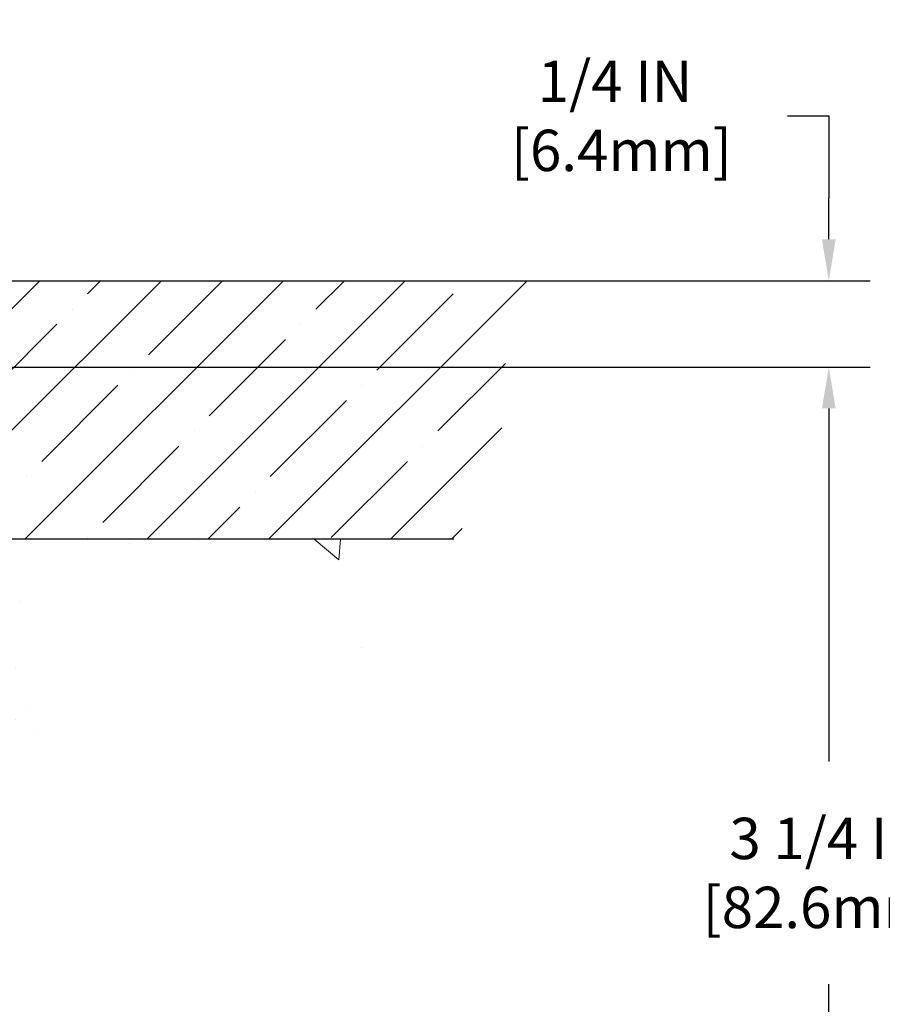
# Model space of a CAD drawing. Extents: x -3 to 2303, y -3 to 568.
# Drawn here: x 12 to 14, y 6 to 9 of the extents above; entities that cross this region are included whole.
import ezdxf

# ---------------------------------------------------------------- set-up
doc = ezdxf.new("R2010")
doc.units = 0
doc.header["$LTSCALE"] = 5
doc.header["$MEASUREMENT"] = 0
doc.layers.get('DEFPOINTS').update_dxf_attribs({"linetype": 'CONTINUOUS'})
doc.layers.add('CONCRETE - H', color=130, linetype='CONTINUOUS', lineweight=9)
doc.layers.add('NOSING - H', color=100, linetype='CONTINUOUS', lineweight=15)
doc.layers.add('DIMS', color=50, linetype='CONTINUOUS')
doc.layers.add('NOSING - L', color=102, linetype='CONTINUOUS')
doc.styles.add('ROMANS', font='romans', dxfattribs={"width": 0.9})
doc.dimstyles.new('Copy of STANDARD', dxfattribs={"dimtxt": 2, "dimasz": 2, "dimexe": 1, "dimexo": 1, "dimgap": 1, "dimtad": 0, "dimzin": 0, "dimdsep": 46, "dimtxsty": 'Standard', "dimcen": 0.09, "dimclrd": 256, "dimclre": 256, "dimclrt": 256, "dimadec": 1, "dimazin": 0, "dimtfac": 1, "dimtofl": 0, "dimtmove": 0, "dimatfit": 3, "dimfxl": 1, "dimtolj": 1, "dimtzin": 0, "dimlwd": -1, "dimlwe": -1, "dimarcsym": 0})
doc.dimstyles.get("Standard").update_dxf_attribs({"dimtxt": 0.18, "dimasz": 0.18, "dimexe": 0.18, "dimexo": 0.0625, "dimgap": 0.09, "dimtad": 0, "dimtih": 1, "dimtoh": 1, "dimdec": 4, "dimzin": 0, "dimdsep": 46, "dimtxsty": 'Standard', "dimcen": 0.09, "dimadec": 0, "dimazin": 0, "dimtfac": 1, "dimtdec": 4, "dimtofl": 0, "dimtmove": 0, "dimatfit": 3, "dimfxl": 1, "dimtolj": 1, "dimtzin": 0, "dimarcsym": 0})

# ---------------------------------------------------------------- blocks, each defined once
blk = doc.blocks.new('*D2')
at = {"layer": 'DEFPOINTS', "color": 0, "transparency": 16777216}
for p in [(10.47064890108657, 8.228753299450306), (14.30439593963577, 8.228753299450304), (10.96620121570792, 4.977753299449931)]:
    blk.add_point(p, dxfattribs=at)
at = {"layer": 'DIMS', "transparency": 16777216}
for p, q in [((10.59064890108657, 8.228753299450306), (14.42439593963577, 8.228753299450304)), ((14.30439593963577, 8.108753299450305), (14.30439593963577, 7.084012455024456)), ((14.30439593963577, 5.09775329944993), (14.30439593963577, 6.438298169211822)), ((11.08620121570792, 4.977753299449931), (14.42439593963577, 4.97775329944993))]:
    blk.add_line(p, q, dxfattribs=at)
for points in [[(14.28439593963577, 8.108753299450305), (14.32439593963577, 8.108753299450305), (14.30439593963577, 8.228753299450304)], [(14.28439593963577, 5.09775329944993), (14.32439593963577, 5.09775329944993), (14.30439593963577, 4.97775329944993)]]:
    blk.add_solid(points, dxfattribs=at)
at = {"layer": 'DIMS', "transparency": 16777216, "insert": (14.30439593963577, 6.761155312118142), "char_height": 0.12, "attachment_point": 5, "rotation": 0.0009999999999999998, "style": 'ROMANS'}
blk.add_mtext('\\A1;3 1/4 IN\\P [82.6mm]', dxfattribs=at)
blk = doc.blocks.new('*D10')
at = {"layer": 'DEFPOINTS', "color": 0, "transparency": 16777216}
for p in [(11.05992823494545, 8.479469600616085), (10.47064890108657, 8.228753299450386), (14.30439593963577, 8.228753299450384)]:
    blk.add_point(p, dxfattribs=at)
at = {"layer": 'DIMS', "transparency": 16777216}
for p, q in [((14.18439593963577, 8.957556762920088), (14.30439593963577, 8.957556762920088)), ((14.30439593963577, 8.957556762920088), (14.30439593963577, 8.719469600616083)), ((14.30439593963577, 8.599469600616082), (14.30439593963577, 8.719469600616083)), ((11.17992823494545, 8.479469600616085), (14.42439593963577, 8.479469600616083)), ((10.59064890108657, 8.228753299450386), (14.42439593963577, 8.228753299450384)), ((14.30439593963577, 8.108753299450385), (14.30439593963577, 7.988753299450384))]:
    blk.add_line(p, q, dxfattribs=at)
for points in [[(14.28439593963577, 8.599469600616082), (14.32439593963577, 8.599469600616082), (14.30439593963577, 8.479469600616083)], [(14.28439593963577, 8.108753299450385), (14.32439593963577, 8.108753299450385), (14.30439593963577, 8.228753299450384)]]:
    blk.add_solid(points, dxfattribs=at)
at = {"layer": 'DIMS', "transparency": 16777216, "insert": (13.68439593963577, 8.957556762920092), "char_height": 0.12, "attachment_point": 5, "rotation": 0.0009999999999999998}
blk.add_mtext('\\A1;1/4 IN \\P [6.4mm]', dxfattribs=at)

msp = doc.modelspace()

# ---------------------------------------------------------------- hatches: boundary and pattern name
at = {"layer": 'CONCRETE - H'}
h = msp.add_hatch(dxfattribs=at)
h.set_pattern_fill('AR-CONC', color=256, scale=0.15, angle=90)
h.set_pattern_definition([(140, (0, 0), (0.09412820247389272, 1.07589027390113), [0.1125, -1.2375]), (85.00000000000001, (0, 0), (-1.128288200550018, -0.2081270004194999), [0.09, -0.9899999999999999]), (190.45144446, (0.007844016000000004, 0.08965752149999999), (-1.034159986452944, 0.867763270090668), [0.09561028799999999, -1.051713168]), (136.1842, (-0.3, 1.83697019872103e-17), (0.2482789211896149, 1.600861996007358), [0.16875, -1.85625]), (186.63563549, (-0.2793100395, 0.1334051175), (-1.461177901161826, 1.401992918511342), [0.143415513, -1.57757064]), (81.18416399000002, (-0.3, 1.83697019872103e-17), (-1.461177900404985, 1.40199291758216), [0.135, -1.4850000015]), (111, (-0.225, 0.15), (0.6039283359980082, 0.8953605781776924), [0.1125, -1.2375]), (56.00000000000004, (-0.225, 0.15), (-1.087725067570279, 0.3649729978823726), [0.09, -0.9899999999999999]), (161.45144474, (-0.174672639, 0.224613381), (-0.4837967292095307, 1.260333565094957), [0.09561028499999999, -1.051713168]), (127.5, (0, 0), (-0.4993407807469672, 0.01823978297593603), [0, -0.9779999999999999, 0, -1.005, 0, -0.9937499999999999]), (97.50000000000001, (0, 0), (-0.5916175678235404, 0.394604306163223), [0, -0.573, 0, -0.9555, 0, -0.37875]), (57.49999999999999, (-2.048221771573948e-17, -0.3345), (0.03383230760156968, 0.8007336542586135), [0, -0.3749999999999999, 0, -1.17, 0, -1.5525]), (47.5, (-2.966706870934463e-17, -0.4845), (-0.1501574734984765, 0.8747792540135794), [0, -0.4875, 0, -0.7769999999999999, 0, -1.1025])])
edge = h.paths.add_edge_path()
edge.add_line((11.6227336077667, 7.729469600613347), (13.73624381276672, 7.729469600615817))
edge.add_line((13.73624381276672, 7.729469600615817), (13.7333934703733, 7.722945823828468))
edge.add_line((13.7333934703733, 7.722945823828468), (13.72337897214719, 7.701630428636463))
edge.add_line((13.72337897214719, 7.701630428636463), (13.71287632584346, 7.680845976669161))
edge.add_line((13.71287632584346, 7.680845976669161), (13.70187287949699, 7.66060622906889))
edge.add_line((13.70187287949699, 7.66060622906889), (13.69035598114262, 7.640924946978203))
edge.add_line((13.69035598114262, 7.640924946978203), (13.6783129788152, 7.621815891539427))
edge.add_line((13.6783129788152, 7.621815891539427), (13.66573122054958, 7.603292823894662))
edge.add_line((13.66573122054958, 7.603292823894662), (13.65259805438064, 7.585369505186236))
edge.add_line((13.65259805438064, 7.585369505186236), (13.63890082834321, 7.568059696556702))
edge.add_line((13.63890082834321, 7.568059696556702), (13.62462689047215, 7.551377159148387))
edge.add_line((13.62462689047215, 7.551377159148387), (13.60976358880231, 7.535335654103619))
edge.add_line((13.60976358880231, 7.535335654103619), (13.59429827136856, 7.519948942564497))
edge.add_line((13.59429827136856, 7.519948942564497), (13.57821828620574, 7.505230785673575))
edge.add_line((13.57821828620574, 7.505230785673575), (13.5615109813487, 7.491194944572953))
edge.add_line((13.5615109813487, 7.491194944572953), (13.54416370483231, 7.477855180405186))
edge.add_line((13.54416370483231, 7.477855180405186), (13.52616380469141, 7.4652252543126))
edge.add_line((13.52616380469141, 7.4652252543126), (13.50749862896087, 7.453318927437522))
edge.add_line((13.50749862896087, 7.453318927437522), (13.48815553610751, 7.442149949734358))
edge.add_line((13.48815553610751, 7.442149949734358), (13.46813082015238, 7.431722488397099))
edge.add_line((13.46813082015238, 7.431722488397099), (13.44744600601766, 7.42201365222968))
edge.add_line((13.44744600601766, 7.42201365222968), (13.42612704029352, 7.41299580810437))
edge.add_line((13.42612704029352, 7.41299580810437), (13.4041998695701, 7.404641322893667))
edge.add_line((13.4041998695701, 7.404641322893667), (13.38169044043756, 7.396922563470071))
edge.add_line((13.38169044043756, 7.396922563470071), (13.35862469948606, 7.389811896705851))
edge.add_line((13.35862469948606, 7.389811896705851), (13.33502859330574, 7.383281689473279))
edge.add_line((13.33502859330574, 7.383281689473279), (13.31092806848677, 7.37730430864508))
edge.add_line((13.31092806848677, 7.37730430864508), (13.2863490716193, 7.371852121093298))
edge.add_line((13.2863490716193, 7.371852121093298), (13.26131754929349, 7.366897493690431))
edge.add_line((13.26131754929349, 7.366897493690431), (13.23585944809948, 7.362412793308977))
edge.add_line((13.23585944809948, 7.362412793308977), (13.21000071462744, 7.358370386821207))
edge.add_line((13.21000071462744, 7.358370386821207), (13.18376729546751, 7.354742641099392))
edge.add_line((13.18376729546751, 7.354742641099392), (13.15718513720986, 7.351501923016258))
edge.add_line((13.15718513720986, 7.351501923016258), (13.13028018644465, 7.348620599444075))
edge.add_line((13.13028018644465, 7.348620599444075), (13.10307838976201, 7.346071037254887))
edge.add_line((13.10307838976201, 7.346071037254887), (13.07560569375211, 7.34382560332142))
edge.add_line((13.07560569375211, 7.34382560332142), (13.04788804500511, 7.341856664516172))
edge.add_line((13.04788804500511, 7.341856664516172), (13.01995139011115, 7.340136587711186))
edge.add_line((13.01995139011115, 7.340136587711186), (12.9918216756604, 7.338637739779188))
edge.add_line((12.9918216756604, 7.338637739779188), (12.963524848243, 7.337332487592221))
edge.add_line((12.963524848243, 7.337332487592221), (12.93508685444912, 7.336193198022784))
edge.add_line((12.93508685444912, 7.336193198022784), (12.90653364086891, 7.335192237943374))
edge.add_line((12.90653364086891, 7.335192237943374), (12.87789115409252, 7.334301974226491))
edge.add_line((12.87789115409252, 7.334301974226491), (12.8491853407101, 7.333494773744178))
edge.add_line((12.8491853407101, 7.333494773744178), (12.82044214731182, 7.33274300336916))
edge.add_line((12.82044214731182, 7.33274300336916), (12.79168752048783, 7.33201902997348))
edge.add_line((12.79168752048783, 7.33201902997348), (12.76294740682827, 7.331295220429865))
edge.add_line((12.76294740682827, 7.331295220429865), (12.73424775292332, 7.330543941610358))
edge.add_line((12.73424775292332, 7.330543941610358), (12.70561450536312, 7.329737560387684))
edge.add_line((12.70561450536312, 7.329737560387684), (12.67707361073782, 7.328848443634115))
edge.add_line((12.67707361073782, 7.328848443634115), (12.64865101563758, 7.327848958221921))
edge.add_line((12.64865101563758, 7.327848958221921), (12.62037266665256, 7.3267114710236))
edge.add_line((12.62037266665256, 7.3267114710236), (12.59226451037291, 7.325408348911651))
edge.add_line((12.59226451037291, 7.325408348911651), (12.56435249338879, 7.323911958758117))
edge.add_line((12.56435249338879, 7.323911958758117), (12.53666256229035, 7.322194667435724))
edge.add_line((12.53666256229035, 7.322194667435724), (12.50922066366774, 7.320228841816743))
edge.add_line((12.50922066366774, 7.320228841816743), (12.48205274411113, 7.317986848773444))
edge.add_line((12.48205274411113, 7.317986848773444), (12.45518475021066, 7.315441055178326))
edge.add_line((12.45518475021066, 7.315441055178326), (12.42864262855649, 7.312563827903887))
edge.add_line((12.42864262855649, 7.312563827903887), (12.40245232573878, 7.30932753382217))
edge.add_line((12.40245232573878, 7.30932753382217), (12.37663978834767, 7.305704539806129))
edge.add_line((12.37663978834767, 7.305704539806129), (12.35123096297334, 7.30166721272758))
edge.add_line((12.35123096297334, 7.30166721272758), (12.32625179620592, 7.29718791945902))
edge.add_line((12.32625179620592, 7.29718791945902), (12.30172823463558, 7.292239026873176))
edge.add_line((12.30172823463558, 7.292239026873176), (12.27768622485246, 7.286792901842091))
edge.add_line((12.27768622485246, 7.286792901842091), (12.25415171344673, 7.28082191123849))
edge.add_line((12.25415171344673, 7.28082191123849), (12.23115064700854, 7.274298421934418))
edge.add_line((12.23115064700854, 7.274298421934418), (12.20870897212804, 7.267194800802372))
edge.add_line((12.20870897212804, 7.267194800802372), (12.1868526353954, 7.259483414714623))
edge.add_line((12.1868526353954, 7.259483414714623), (12.16560758340076, 7.251136630543897))
edge.add_line((12.16560758340076, 7.251136630543897), (12.14499976273427, 7.242126815162237))
edge.add_line((12.14499976273427, 7.242126815162237), (12.1250551199861, 7.232426335442369))
edge.add_line((12.1250551199861, 7.232426335442369), (12.1057996017464, 7.222007558256337))
edge.add_line((12.1057996017464, 7.222007558256337), (12.08725915460532, 7.210842850476638))
edge.add_line((12.08725915460532, 7.210842850476638), (12.06945972515302, 7.198904578975771))
edge.add_line((12.06945972515302, 7.198904578975771), (12.05242725997966, 7.186165110626007))
edge.add_line((12.05242725997966, 7.186165110626007), (12.03618733342722, 7.172597206042155))
edge.add_line((12.03618733342722, 7.172597206042155), (12.0207467663104, 7.158193462224745))
edge.add_line((12.0207467663104, 7.158193462224745), (12.00608520265897, 7.142975222190216))
edge.add_line((12.00608520265897, 7.142975222190216), (11.9921801565829, 7.126966081859791))
edge.add_line((11.9921801565829, 7.126966081859791), (11.97900914219219, 7.110189637154008))
edge.add_line((11.97900914219219, 7.110189637154008), (11.96654967359682, 7.092669483994541))
edge.add_line((11.96654967359682, 7.092669483994541), (11.95477926490678, 7.074429218302157))
edge.add_line((11.95477926490678, 7.074429218302157), (11.94367543023206, 7.055492435998076))
edge.add_line((11.94367543023206, 7.055492435998076), (11.93321568368263, 7.035882733003518))
edge.add_line((11.93321568368263, 7.035882733003518), (11.92337753936848, 7.01562370523925))
edge.add_line((11.92337753936848, 7.01562370523925), (11.91413851139961, 6.994738948626491))
edge.add_line((11.91413851139961, 6.994738948626491), (11.905476113886, 6.973252059086462))
edge.add_line((11.905476113886, 6.973252059086462), (11.89736786093763, 6.95118663253993))
edge.add_line((11.89736786093763, 6.95118663253993), (11.8897912666645, 6.928566264908568))
edge.add_line((11.8897912666645, 6.928566264908568), (11.88272384517658, 6.905414552112688))
edge.add_line((11.88272384517658, 6.905414552112688), (11.87614311058386, 6.881755090074194))
edge.add_line((11.87614311058386, 6.881755090074194), (11.87002657699633, 6.857611474713394))
edge.add_line((11.87002657699633, 6.857611474713394), (11.86435175852397, 6.833007301951966))
edge.add_line((11.86435175852397, 6.833007301951966), (11.85909616927678, 6.807966167710674))
edge.add_line((11.85909616927678, 6.807966167710674), (11.85423732336473, 6.78251166791074))
edge.add_line((11.85423732336473, 6.78251166791074), (11.84975273489782, 6.756667398473382))
edge.add_line((11.84975273489782, 6.756667398473382), (11.84561991798602, 6.730456955319369))
edge.add_line((11.84561991798602, 6.730456955319369), (11.84181638673933, 6.703903934370146))
edge.add_line((11.84181638673933, 6.703903934370146), (11.83831965526773, 6.67703193154648))
edge.add_line((11.83831965526773, 6.67703193154648), (11.83510723768121, 6.649864542769365))
edge.add_line((11.83510723768121, 6.649864542769365), (11.83215664808975, 6.622425363960474))
edge.add_line((11.83215664808975, 6.622425363960474), (11.82944540060334, 6.594737991040347))
edge.add_line((11.82944540060334, 6.594737991040347), (11.82695100933197, 6.566826019930204))
edge.add_line((11.82695100933197, 6.566826019930204), (11.82465098838562, 6.538713046551493))
edge.add_line((11.82465098838562, 6.538713046551493), (11.82252285187428, 6.510422666824752))
edge.add_line((11.82252285187428, 6.510422666824752), (11.82054411390792, 6.481978476671429))
edge.add_line((11.82054411390792, 6.481978476671429), (11.81869228859656, 6.45340407201229))
edge.add_line((11.81869228859656, 6.45340407201229), (11.81694489005015, 6.424723048768783))
edge.add_line((11.81694489005015, 6.424723048768783), (11.8152794323787, 6.3959590028619))
edge.add_line((11.8152794323787, 6.3959590028619), (11.81367342969219, 6.367135530212636))
edge.add_line((11.81367342969219, 6.367135530212636), (11.8121043961006, 6.338276226742209))
edge.add_line((11.8121043961006, 6.338276226742209), (11.81054984571392, 6.309404688371387))
edge.add_line((11.81054984571392, 6.309404688371387), (11.80898729264214, 6.280544511021617))
edge.add_line((11.80898729264214, 6.280544511021617), (11.80739425099524, 6.251719290613892))
edge.add_line((11.80739425099524, 6.251719290613892), (11.80574823488321, 6.222952623069432))
edge.add_line((11.80574823488321, 6.222952623069432), (11.80402675841604, 6.194268104308776))
edge.add_line((11.80402675841604, 6.194268104308776), (11.80220733570371, 6.165689330253826))
edge.add_line((11.80220733570371, 6.165689330253826), (11.8002674808562, 6.137239896824894))
edge.add_line((11.8002674808562, 6.137239896824894), (11.79818470798351, 6.108943399943655))
edge.add_line((11.79818470798351, 6.108943399943655), (11.79593653119561, 6.080823435530874))
edge.add_line((11.79593653119561, 6.080823435530874), (11.79350046460251, 6.052903599507772))
edge.add_line((11.79350046460251, 6.052903599507772), (11.79085402231417, 6.025207487795342))
edge.add_line((11.79085402231417, 6.025207487795342), (11.78797471844059, 5.997758696314577))
edge.add_line((11.78797471844059, 5.997758696314577), (11.78484105402953, 5.97057960872371))
edge.add_line((11.78484105402953, 5.97057960872371), (11.78144676082079, 5.943673900704198))
edge.add_line((11.78144676082079, 5.943673900704198), (11.77779753667212, 5.917030549863512))
edge.add_line((11.77779753667212, 5.917030549863512), (11.77389940153038, 5.890638138184386))
edge.add_line((11.77389940153038, 5.890638138184386), (11.76975837534246, 5.864485247649327))
edge.add_line((11.76975837534246, 5.864485247649327), (11.7653804780552, 5.838560460241297))
edge.add_line((11.7653804780552, 5.838560460241297), (11.76077172961548, 5.812852357942802))
edge.add_line((11.76077172961548, 5.812852357942802), (11.75593814997017, 5.787349522737031))
edge.add_line((11.75593814997017, 5.787349522737031), (11.75088575906614, 5.762040536606037))
edge.add_line((11.75088575906614, 5.762040536606037), (11.74562057685025, 5.736913981533235))
edge.add_line((11.74562057685025, 5.736913981533235), (11.74014862326937, 5.711958439500677))
edge.add_line((11.74014862326937, 5.711958439500677), (11.73447591827037, 5.68716249249178))
edge.add_line((11.73447591827037, 5.68716249249178), (11.72860848180012, 5.662514722488822))
edge.add_line((11.72860848180012, 5.662514722488822), (11.72255233380548, 5.638003711474539))
edge.add_line((11.72255233380548, 5.638003711474539), (11.71631349423332, 5.613618041431891))
edge.add_line((11.71631349423332, 5.613618041431891), (11.70989798303052, 5.589346294343386))
edge.add_line((11.70989798303052, 5.589346294343386), (11.70331182014392, 5.565177052191984))
edge.add_line((11.70331182014392, 5.565177052191984), (11.69656102552042, 5.541098896960193))
edge.add_line((11.69656102552042, 5.541098896960193), (11.68965161910686, 5.517100410630746))
edge.add_line((11.68965161910686, 5.517100410630746), (11.68258962085013, 5.493170175186606))
edge.add_line((11.68258962085013, 5.493170175186606), (11.67538105069708, 5.469296772610278))
edge.add_line((11.67538105069708, 5.469296772610278), (11.66803192859459, 5.445468784884724))
edge.add_line((11.66803192859459, 5.445468784884724), (11.66054827448952, 5.421674793992452))
edge.add_line((11.66054827448952, 5.421674793992452), (11.65293610832874, 5.397903381916194))
edge.add_line((11.65293610832874, 5.397903381916194), (11.64520145005912, 5.374143130638686))
edge.add_line((11.64520145005912, 5.374143130638686), (11.63735031962752, 5.350382622142888))
edge.add_line((11.63735031962752, 5.350382622142888), (11.62938873698082, 5.326610438411308))
edge.add_line((11.62938873698082, 5.326610438411308), (11.62132272206588, 5.302815161426679))
edge.add_line((11.62132272206588, 5.302815161426679), (11.61315829482957, 5.278985373171736))
edge.add_line((11.61315829482957, 5.278985373171736), (11.60490147521875, 5.255109655629212))
edge.add_line((11.60490147521875, 5.255109655629212), (11.5965582831803, 5.23117659078207))
edge.add_line((11.5965582831803, 5.23117659078207), (11.58813473866108, 5.207174760612816))
edge.add_line((11.58813473866108, 5.207174760612816), (11.57963686160796, 5.183092747103956))
edge.add_line((11.57963686160796, 5.183092747103956), (11.5710706719678, 5.15891913223868))
edge.add_line((11.5710706719678, 5.15891913223868), (11.56244218968748, 5.134642497999494))
edge.add_line((11.56244218968748, 5.134642497999494), (11.55375743471386, 5.110251426369132))
edge.add_line((11.55375743471386, 5.110251426369132), (11.54502242699382, 5.085734499330329))
edge.add_line((11.54502242699382, 5.085734499330329), (11.53624260001161, 5.061081315643378))
edge.add_line((11.53624260001161, 5.061081315643378), (11.52741118108806, 5.036302636462779))
edge.add_line((11.52741118108806, 5.036302636462779), (11.51850986401774, 5.011429219154252))
edge.add_line((11.51850986401774, 5.011429219154252), (11.50951989079563, 4.986492604389923))
edge.add_line((11.50951989079563, 4.986492604389923), (11.50042250341668, 4.961524332842146))
edge.add_line((11.50042250341668, 4.961524332842146), (11.49119894387587, 4.936555945183045))
edge.add_line((11.49119894387587, 4.936555945183045), (11.48183045416813, 4.911618982084292))
edge.add_line((11.48183045416813, 4.911618982084292), (11.47229827628846, 4.88674498421824))
edge.add_line((11.47229827628846, 4.88674498421824), (11.46258365223181, 4.861965492257013))
edge.add_line((11.46258365223181, 4.861965492257013), (11.45266782399313, 4.837312046872512))
edge.add_line((11.45266782399313, 4.837312046872512), (11.4425320335674, 4.812816188737088))
edge.add_line((11.4425320335674, 4.812816188737088), (11.43215752294957, 4.78850945852264))
edge.add_line((11.43215752294957, 4.78850945852264), (11.42152553413461, 4.764423396901293))
edge.add_line((11.42152553413461, 4.764423396901293), (11.41061730911749, 4.740589544545173))
edge.add_line((11.41061730911749, 4.740589544545173), (11.39941408989316, 4.717039442126406))
edge.add_line((11.39941408989316, 4.717039442126406), (11.38789711845659, 4.69380463031689))
edge.add_line((11.38789711845659, 4.69380463031689), (11.37604763680273, 4.670916649788978))
edge.add_line((11.37604763680273, 4.670916649788978), (11.36384688692657, 4.648407041214341))
edge.add_line((11.36384688692657, 4.648407041214341), (11.35127611082305, 4.626307345265559))
edge.add_line((11.35127611082305, 4.626307345265559), (11.33831655048714, 4.604649102614303))
edge.add_line((11.33831655048714, 4.604649102614303), (11.3249494479138, 4.583463853932926))
edge.add_line((11.3249494479138, 4.583463853932926), (11.311156045098, 4.562783139893554))
edge.add_line((11.311156045098, 4.562783139893554), (11.29691758403469, 4.542638501168085))
edge.add_line((11.29691758403469, 4.542638501168085), (11.28221530671885, 4.523061478428644))
edge.add_line((11.28221530671885, 4.523061478428644), (11.26703045514543, 4.504083612347358))
edge.add_line((11.26703045514543, 4.504083612347358), (11.2513442713094, 4.485736443596124))
edge.add_line((11.2513442713094, 4.485736443596124), (11.23513799720573, 4.468051512847524))
edge.add_line((11.23513799720573, 4.468051512847524), (11.21839288410923, 4.451060346654231))
edge.add_line((11.21839288410923, 4.451060346654231), (11.20109769983323, 4.434783035516375))
edge.add_line((11.20109769983323, 4.434783035516375), (11.18326228501472, 4.419207608641955))
edge.add_line((11.18326228501472, 4.419207608641955), (11.16490014541724, 4.404316518924361))
edge.add_line((11.16490014541724, 4.404316518924361), (11.14602478680437, 4.390092219256985))
edge.add_line((11.14602478680437, 4.390092219256985), (11.12664971493967, 4.376517162533446))
edge.add_line((11.12664971493967, 4.376517162533446), (11.1067884355867, 4.36357380164668))
edge.add_line((11.1067884355867, 4.36357380164668), (11.08645445450902, 4.351244589490534))
edge.add_line((11.08645445450902, 4.351244589490534), (11.06566127747021, 4.339511978958399))
edge.add_line((11.06566127747021, 4.339511978958399), (11.04442241023381, 4.328358422943438))
edge.add_line((11.04442241023381, 4.328358422943438), (11.02275135856339, 4.317766374339271))
edge.add_line((11.02275135856339, 4.317766374339271), (11.00066162822252, 4.307718286039062))
edge.add_line((11.00066162822252, 4.307718286039062), (10.97816672497476, 4.298196610936657))
edge.add_line((10.97816672497476, 4.298196610936657), (10.96617823513251, 4.293475502992578))
edge.add_line((10.96617823513251, 4.293475502992578), (10.9661782351325, 7.17638078254537))
edge.add_arc((10.78863012308245, 8.053376031816944), 0.8947871251518136, 281.444870894508, 338.7773732756517)
at = {"layer": 'NOSING - H'}
h = msp.add_hatch(dxfattribs=at)
h.set_pattern_fill('ANSI35', color=256, style=0)
h.set_pattern_definition([(45, (0, 0), (-0.1767766952966369, 0.1767766952966369), []), (45, (0.176776695, 0), (-0.1767766952966369, 0.1767766952966369), [0.3125, -0.0625, 0, -0.0625])])
h.paths.add_polyline_path([(10.9661782351325, 8.385719600616621, -0.4142135623714186), (11.0599282351325, 8.479469600616085), (11.73651922904177, 8.479469600616085, -0.1568567150693256), (11.90428518126555, 7.95785267848666, -0.06461298081159618), (11.87464842979376, 7.729469600613642), (10.96617823512875, 7.729469600612581)])
edge = h.paths.add_edge_path()
edge.add_line((13.45939651190792, 8.475201241103273), (13.46103094481307, 8.479469600616085))
edge.add_line((13.46103094481307, 8.479469600616085), (11.73651922904177, 8.479469600616085))
edge.add_arc((11.00949805611376, 7.95785267848666), 0.8947871251517893, -14.787648593534584, 35.65835903484532, ccw=False)
edge.add_line((11.87464842979376, 7.729469600613642), (13.21617823513181, 7.729469600615207))
edge.add_line((13.21617823513181, 7.729469600615207), (13.21922759511176, 7.733328411638478))
edge.add_line((13.21922759511176, 7.733328411638478), (13.22227568508142, 7.73718750091723))
edge.add_line((13.22227568508142, 7.73718750091723), (13.22532123503185, 7.741047146708699))
edge.add_line((13.22532123503185, 7.741047146708699), (13.22836297495347, 7.744907627269242))
edge.add_line((13.22836297495347, 7.744907627269242), (13.23139963483666, 7.748769220855506))
edge.add_line((13.23139963483666, 7.748769220855506), (13.23442994467236, 7.752632205723277))
edge.add_line((13.23442994467236, 7.752632205723277), (13.23745263444883, 7.756496860128806))
edge.add_line((13.23745263444883, 7.756496860128806), (13.24046643415997, 7.760363462329466))
edge.add_line((13.24046643415997, 7.760363462329466), (13.24347007379291, 7.764232290580967))
edge.add_line((13.24347007379291, 7.764232290580967), (13.24646228334034, 7.768103623139663))
edge.add_line((13.24646228334034, 7.768103623139663), (13.24944179279104, 7.771977738261394))
edge.add_line((13.24944179279104, 7.771977738261394), (13.25240733213576, 7.775854914203126))
edge.add_line((13.25240733213576, 7.775854914203126), (13.25535763136629, 7.779735429222109))
edge.add_line((13.25535763136629, 7.779735429222109), (13.25829142047132, 7.783619561573092))
edge.add_line((13.25829142047132, 7.783619561573092), (13.26120742944163, 7.787507589512721))
edge.add_line((13.26120742944163, 7.787507589512721), (13.2641043882679, 7.791399791297983))
edge.add_line((13.2641043882679, 7.791399791297983), (13.26698102694067, 7.795296445185319))
edge.add_line((13.26698102694067, 7.795296445185319), (13.26983607545023, 7.799197829430582))
edge.add_line((13.26983607545023, 7.799197829430582), (13.27266826378679, 7.803104222290403))
edge.add_line((13.27266826378679, 7.803104222290403), (13.27547632194056, 7.807015902020747))
edge.add_line((13.27547632194056, 7.807015902020747), (13.27825897990221, 7.81093314687839))
edge.add_line((13.27825897990221, 7.81093314687839), (13.28101496766235, 7.814856235119533))
edge.add_line((13.28101496766235, 7.814856235119533), (13.28374301521108, 7.818785445000632))
edge.add_line((13.28374301521108, 7.818785445000632), (13.286441852539, 7.822721054778134))
edge.add_line((13.286441852539, 7.822721054778134), (13.28911020963612, 7.826663342708048))
edge.add_line((13.28911020963612, 7.826663342708048), (13.29174681649323, 7.830612587047046))
edge.add_line((13.29174681649323, 7.830612587047046), (13.29435040310049, 7.83456906605094))
edge.add_line((13.29435040310049, 7.83456906605094), (13.29691969944819, 7.838533057977048))
edge.add_line((13.29691969944819, 7.838533057977048), (13.29945343552706, 7.842504841080801))
edge.add_line((13.29945343552706, 7.842504841080801), (13.3019503413273, 7.84648469361924))
edge.add_line((13.3019503413273, 7.84648469361924), (13.30440914683927, 7.850472893848185))
edge.add_line((13.30440914683927, 7.850472893848185), (13.30682858205347, 7.854469720024346))
edge.add_line((13.30682858205347, 7.854469720024346), (13.30920737696055, 7.858475450404204))
edge.add_line((13.30920737696055, 7.858475450404204), (13.31154426155025, 7.862490363243729))
edge.add_line((13.31154426155025, 7.862490363243729), (13.31383796581343, 7.866514736799377))
edge.add_line((13.31383796581343, 7.866514736799377), (13.31608721974043, 7.870548849327774))
edge.add_line((13.31608721974043, 7.870548849327774), (13.31829075332143, 7.874592979084811))
edge.add_line((13.31829075332143, 7.874592979084811), (13.32044729654686, 7.878647404326919))
edge.add_line((13.32044729654686, 7.878647404326919), (13.3225555794076, 7.88271240331109))
edge.add_line((13.3225555794076, 7.88271240331109), (13.32461433189348, 7.886788254293095))
edge.add_line((13.32461433189348, 7.886788254293095), (13.32662228399508, 7.890875235529598))
edge.add_line((13.32662228399508, 7.890875235529598), (13.3285781657028, 7.894973625276598))
edge.add_line((13.3285781657028, 7.894973625276598), (13.33048070700696, 7.899083701790529))
edge.add_line((13.33048070700696, 7.899083701790529), (13.33232863789801, 7.903205743327885))
edge.add_line((13.33232863789801, 7.903205743327885), (13.33412068836653, 7.907340028145264))
edge.add_line((13.33412068836653, 7.907340028145264), (13.33585558840268, 7.911486834498819))
edge.add_line((13.33585558840268, 7.911486834498819), (13.33753206799685, 7.915646440644575))
edge.add_line((13.33753206799685, 7.915646440644575), (13.33914885713955, 7.919819124839353))
edge.add_line((13.33914885713955, 7.919819124839353), (13.34070468582116, 7.924005165339278))
edge.add_line((13.34070468582116, 7.924005165339278), (13.34219828403195, 7.928204840400865))
edge.add_line((13.34219828403195, 7.928204840400865), (13.34362838176245, 7.932418428280396))
edge.add_line((13.34362838176245, 7.932418428280396), (13.34499370900293, 7.936646207234021))
edge.add_line((13.34499370900293, 7.936646207234021), (13.3462929957439, 7.940888455518357))
edge.add_line((13.3462929957439, 7.940888455518357), (13.34752497197567, 7.945145451389618))
edge.add_line((13.34752497197567, 7.945145451389618), (13.34868836768873, 7.949417473104468))
edge.add_line((13.34868836768873, 7.949417473104468), (13.34978191287338, 7.953704798918915))
edge.add_line((13.34978191287338, 7.953704798918915), (13.35080433752002, 7.958007707089411))
edge.add_line((13.35080433752002, 7.958007707089411), (13.35175437161904, 7.962326475872193))
edge.add_line((13.35175437161904, 7.962326475872193), (13.35263074516095, 7.966661383524033))
edge.add_line((13.35263074516095, 7.966661383524033), (13.353432188136, 7.971012708300914))
edge.add_line((13.353432188136, 7.971012708300914), (13.35415743053463, 7.975380728459373))
edge.add_line((13.35415743053463, 7.975380728459373), (13.35480520234727, 7.979765722255594))
edge.add_line((13.35480520234727, 7.979765722255594), (13.35537423356424, 7.984167967945951))
edge.add_line((13.35537423356424, 7.984167967945951), (13.35586325417603, 7.988587743787188))
edge.add_line((13.35586325417603, 7.988587743787188), (13.3562710181777, 7.993025323394611))
edge.add_line((13.3562710181777, 7.993025323394611), (13.35659820165996, 7.997480608821065))
edge.add_line((13.35659820165996, 7.997480608821065), (13.35684877602876, 8.001952865095467))
edge.add_line((13.35684877602876, 8.001952865095467), (13.35702703661498, 8.006441294628386))
edge.add_line((13.35702703661498, 8.006441294628386), (13.35713727874954, 8.01094509983061))
edge.add_line((13.35713727874954, 8.01094509983061), (13.3571837977633, 8.015463483112578))
edge.add_line((13.3571837977633, 8.015463483112578), (13.35717088898718, 8.019995646884972))
edge.add_line((13.35717088898718, 8.019995646884972), (13.35710284775204, 8.0245407935585))
edge.add_line((13.35710284775204, 8.0245407935585), (13.35698396938881, 8.02909812554341))
edge.add_line((13.35698396938881, 8.02909812554341), (13.35681854922836, 8.033666845250673))
edge.add_line((13.35681854922836, 8.033666845250673), (13.35661088260156, 8.038246155091315))
edge.add_line((13.35661088260156, 8.038246155091315), (13.35636526483934, 8.042835257474604))
edge.add_line((13.35636526483934, 8.042835257474604), (13.35608599127254, 8.047433354812926))
edge.add_line((13.35608599127254, 8.047433354812926), (13.3557773572322, 8.052039649515219))
edge.add_line((13.3557773572322, 8.052039649515219), (13.35544365804907, 8.056653343993155))
edge.add_line((13.35544365804907, 8.056653343993155), (13.35508918905397, 8.061273640657285))
edge.add_line((13.35508918905397, 8.061273640657285), (13.35471824557796, 8.065899741917082))
edge.add_line((13.35471824557796, 8.065899741917082), (13.35433512295189, 8.070530850185065))
edge.add_line((13.35433512295189, 8.070530850185065), (13.35394411650662, 8.075166167870869))
edge.add_line((13.35394411650662, 8.075166167870869), (13.35354952157305, 8.079804897384856))
edge.add_line((13.35354952157305, 8.079804897384856), (13.353155633482, 8.084446241137861))
edge.add_line((13.353155633482, 8.084446241137861), (13.35276674756441, 8.089089401542237))
edge.add_line((13.35276674756441, 8.089089401542237), (13.35238715915144, 8.093733581003887))
edge.add_line((13.35238715915144, 8.093733581003887), (13.35202116357361, 8.098377981937865))
edge.add_line((13.35202116357361, 8.098377981937865), (13.35167305616195, 8.103021806752885))
edge.add_line((13.35167305616195, 8.103021806752885), (13.35134713224734, 8.107664257860662))
edge.add_line((13.35134713224734, 8.107664257860662), (13.35104768716064, 8.112304537671175))
edge.add_line((13.35104768716064, 8.112304537671175), (13.35077901623286, 8.116941848594225))
edge.add_line((13.35077901623286, 8.116941848594225), (13.35054541479475, 8.12157539304225))
edge.add_line((13.35054541479475, 8.12157539304225), (13.35035117817727, 8.1262043734246))
edge.add_line((13.35035117817727, 8.1262043734246), (13.35020060171131, 8.130827992152476))
edge.add_line((13.35020060171131, 8.130827992152476), (13.35009798072777, 8.13544545163526))
edge.add_line((13.35009798072777, 8.13544545163526), (13.35004761055752, 8.140055954285344))
edge.add_line((13.35004761055752, 8.140055954285344), (13.35005378653146, 8.144658702512189))
edge.add_line((13.35005378653146, 8.144658702512189), (13.35012080398049, 8.149252898727054))
edge.add_line((13.35012080398049, 8.149252898727054), (13.3502529582355, 8.153837745339844))
edge.add_line((13.3502529582355, 8.153837745339844), (13.35045454462737, 8.15841244476173))
edge.add_line((13.35045454462737, 8.15841244476173), (13.35072985848699, 8.162976199403014))
edge.add_line((13.35072985848699, 8.162976199403014), (13.35108256717253, 8.167528315646305))
edge.add_line((13.35108256717253, 8.167528315646305), (13.35151225735421, 8.172068775499552))
edge.add_line((13.35151225735421, 8.172068775499552), (13.35201688509973, 8.1765978309454))
edge.add_line((13.35201688509973, 8.1765978309454), (13.35259440219448, 8.181115734675526))
edge.add_line((13.35259440219448, 8.181115734675526), (13.35324276042368, 8.185622739380932))
edge.add_line((13.35324276042368, 8.185622739380932), (13.3539599115727, 8.190119097753469))
edge.add_line((13.3539599115727, 8.190119097753469), (13.3547438074268, 8.194605062484182))
edge.add_line((13.3547438074268, 8.194605062484182), (13.35559239977134, 8.199080886264344))
edge.add_line((13.35559239977134, 8.199080886264344), (13.3565036403917, 8.203546821785963))
edge.add_line((13.3565036403917, 8.203546821785963), (13.357475481073, 8.208003121739736))
edge.add_line((13.357475481073, 8.208003121739736), (13.35850587360065, 8.2124500388175))
edge.add_line((13.35850587360065, 8.2124500388175), (13.35959276976004, 8.216887825710614))
edge.add_line((13.35959276976004, 8.216887825710614), (13.36073412133631, 8.22131673511017))
edge.add_line((13.36073412133631, 8.22131673511017), (13.36192788011491, 8.22573701970806))
edge.add_line((13.36192788011491, 8.22573701970806), (13.36317199788115, 8.23014893219541))
edge.add_line((13.36317199788115, 8.23014893219541), (13.3644644264203, 8.234552725263542))
edge.add_line((13.3644644264203, 8.234552725263542), (13.36580311751762, 8.238948651603648))
edge.add_line((13.36580311751762, 8.238948651603648), (13.36718602295847, 8.243336963907959))
edge.add_line((13.36718602295847, 8.243336963907959), (13.36861109452818, 8.24771791486706))
edge.add_line((13.36861109452818, 8.24771791486706), (13.37007628401214, 8.25209175717264))
edge.add_line((13.37007628401214, 8.25209175717264), (13.37157954319543, 8.256458743516092))
edge.add_line((13.37157954319543, 8.256458743516092), (13.37311882386338, 8.260819126588672))
edge.add_line((13.37311882386338, 8.260819126588672), (13.3746920778017, 8.265173159082403))
edge.add_line((13.3746920778017, 8.265173159082403), (13.37629725679526, 8.269521093687697))
edge.add_line((13.37629725679526, 8.269521093687697), (13.37793231262951, 8.27386318309687))
edge.add_line((13.37793231262951, 8.27386318309687), (13.37959519708976, 8.278199680000428))
edge.add_line((13.37959519708976, 8.278199680000428), (13.38128386196133, 8.282530837090661))
edge.add_line((13.38128386196133, 8.282530837090661), (13.38299625902977, 8.286856907058679))
edge.add_line((13.38299625902977, 8.286856907058679), (13.38473034008006, 8.291178142595985))
edge.add_line((13.38473034008006, 8.291178142595985), (13.38648405689756, 8.2954947963931))
edge.add_line((13.38648405689756, 8.2954947963931), (13.38825536126754, 8.299807121142269))
edge.add_line((13.38825536126754, 8.299807121142269), (13.39004220497569, 8.304115369535305))
edge.add_line((13.39004220497569, 8.304115369535305), (13.39184253980641, 8.308419794261377))
edge.add_line((13.39184253980641, 8.308419794261377), (13.39365431754633, 8.312720648015386))
edge.add_line((13.39365431754633, 8.312720648015386), (13.39547548997936, 8.31701818348526))
edge.add_line((13.39547548997936, 8.31701818348526), (13.39730400889303, 8.321312653366942))
edge.add_line((13.39730400889303, 8.321312653366942), (13.39913782606897, 8.325604310345192))
edge.add_line((13.39913782606897, 8.325604310345192), (13.40097489329569, 8.329893407116757))
edge.add_line((13.40097489329569, 8.329893407116757), (13.40281316235747, 8.334180196371399))
edge.add_line((13.40281316235747, 8.334180196371399), (13.40465058503961, 8.338464930800518))
edge.add_line((13.40465058503961, 8.338464930800518), (13.40648511312743, 8.342747863095514))
edge.add_line((13.40648511312743, 8.342747863095514), (13.40831469840625, 8.347029245948718))
edge.add_line((13.40831469840625, 8.347029245948718), (13.41013729266215, 8.351309332050112))
edge.add_line((13.41013729266215, 8.351309332050112), (13.4119508476782, 8.355588374089884))
edge.add_line((13.4119508476782, 8.355588374089884), (13.41375341537288, 8.359866615475894))
edge.add_line((13.41375341537288, 8.359866615475894), (13.41554440773674, 8.364144173483728))
edge.add_line((13.41554440773674, 8.364144173483728), (13.41732421728167, 8.368421074455604))
edge.add_line((13.41732421728167, 8.368421074455604), (13.41909325818647, 8.3726973427277))
edge.add_line((13.41909325818647, 8.3726973427277), (13.42085194462979, 8.376973002633516))
edge.add_line((13.42085194462979, 8.376973002633516), (13.42260069078984, 8.3812480785061))
edge.add_line((13.42260069078984, 8.3812480785061), (13.42433991084571, 8.385522594683476))
edge.add_line((13.42433991084571, 8.385522594683476), (13.4260700189746, 8.389796575497229))
edge.add_line((13.4260700189746, 8.389796575497229), (13.42779142935688, 8.394070045285773))
edge.add_line((13.42779142935688, 8.394070045285773), (13.42950455616985, 8.398343028380179))
edge.add_line((13.42950455616985, 8.398343028380179), (13.43120981359232, 8.402615549117392))
edge.add_line((13.43120981359232, 8.402615549117392), (13.43290761580147, 8.406887631831351))
edge.add_line((13.43290761580147, 8.406887631831351), (13.43459837697737, 8.411159300854548))
edge.add_line((13.43459837697737, 8.411159300854548), (13.43628251129798, 8.415430580524585))
edge.add_line((13.43628251129798, 8.415430580524585), (13.43796043294154, 8.419701495175493))
edge.add_line((13.43796043294154, 8.419701495175493), (13.43963255608713, 8.423972069139783))
edge.add_line((13.43963255608713, 8.423972069139783), (13.44129929491147, 8.428242326754788))
edge.add_line((13.44129929491147, 8.428242326754788), (13.44296106359503, 8.432512292353957))
edge.add_line((13.44296106359503, 8.432512292353957), (13.44461827631552, 8.436781990272067))
edge.add_line((13.44461827631552, 8.436781990272067), (13.44627134725141, 8.44105144484376))
edge.add_line((13.44627134725141, 8.44105144484376), (13.44792069058115, 8.445320680403675))
edge.add_line((13.44792069058115, 8.445320680403675), (13.4495667204832, 8.449589721286458))
edge.add_line((13.4495667204832, 8.449589721286458), (13.45120985113603, 8.453858591826748))
edge.add_line((13.45120985113603, 8.453858591826748), (13.45285049671809, 8.458127316359187))
edge.add_line((13.45285049671809, 8.458127316359187), (13.45448907140785, 8.462395919218418))
edge.add_line((13.45448907140785, 8.462395919218418), (13.45612598938377, 8.46666442473908))
edge.add_line((13.45612598938377, 8.46666442473908), (13.45776166482431, 8.470932857255818))
edge.add_line((13.45776166482431, 8.470932857255818), (13.45939651190792, 8.475201241103273))

# ---------------------------------------------------------------- linework, layer by layer
at = {"layer": 'NOSING - L'}
for p, q in [((11.0599282351325, 8.479469600616085), (13.46103094481307, 8.479469600616085)), ((13.21617823513352, 7.729469600615209), (10.9661782351332, 7.729469600612581))]:
    msp.add_line(p, q, dxfattribs=at)

# ---------------------------------------------------------------- dimensions: what is measured, and where the dimension line sits
at = {"layer": 'DIMS'}
for base, p1, p2, text, dimstyle, override, picture, middle in [((14.30439593963577, 8.228753299450384), (11.05992823494545, 8.479469600616085), (10.47064890108657, 8.228753299450386), '1/4 IN \\P [6.4mm]', 'Copy of STANDARD', {"dimtxt": 0.12, "dimasz": 0.12, "dimexe": 0.12, "dimexo": 0.12, "dimgap": 0.12, "dimdec": 4, "dimlunit": 5, "dimpost": ' IN', "dimtmove": 1, "dimfrac": 2}, '*D10', (13.95855653232049, 8.957556762920092)), ((14.30439593963577, 8.228753299450304), (10.96620121570792, 4.977753299449931), (10.47064890108657, 8.228753299450306), '<>\\P[]', 'Standard', {"dimtxt": 0.12, "dimasz": 0.12, "dimexe": 0.12, "dimexo": 0.12, "dimgap": 0.12, "dimtih": 0, "dimtoh": 0, "dimlunit": 5, "dimpost": ' IN', "dimtxsty": 'ROMANS', "dimdle": 0.05, "dimclrd": 256, "dimclre": 256, "dimclrt": 256, "dimtfac": 0.45, "dimtdec": 2, "dimfrac": 2, "dimlwd": 65535, "dimlwe": 65535}, '*D2', (14.30439593963577, 6.761155312118142))]:
    dim = msp.add_linear_dim(base=base, p1=p1, p2=p2, angle=90, text=text, dimstyle=dimstyle, override=override, dxfattribs=at)
    dim.commit()
    dim.dimension.update_dxf_attribs({"geometry": picture, "text_midpoint": middle, "dimtype": 160, "text_rotation": 0.001})

doc.saveas('drawing.dxf')
